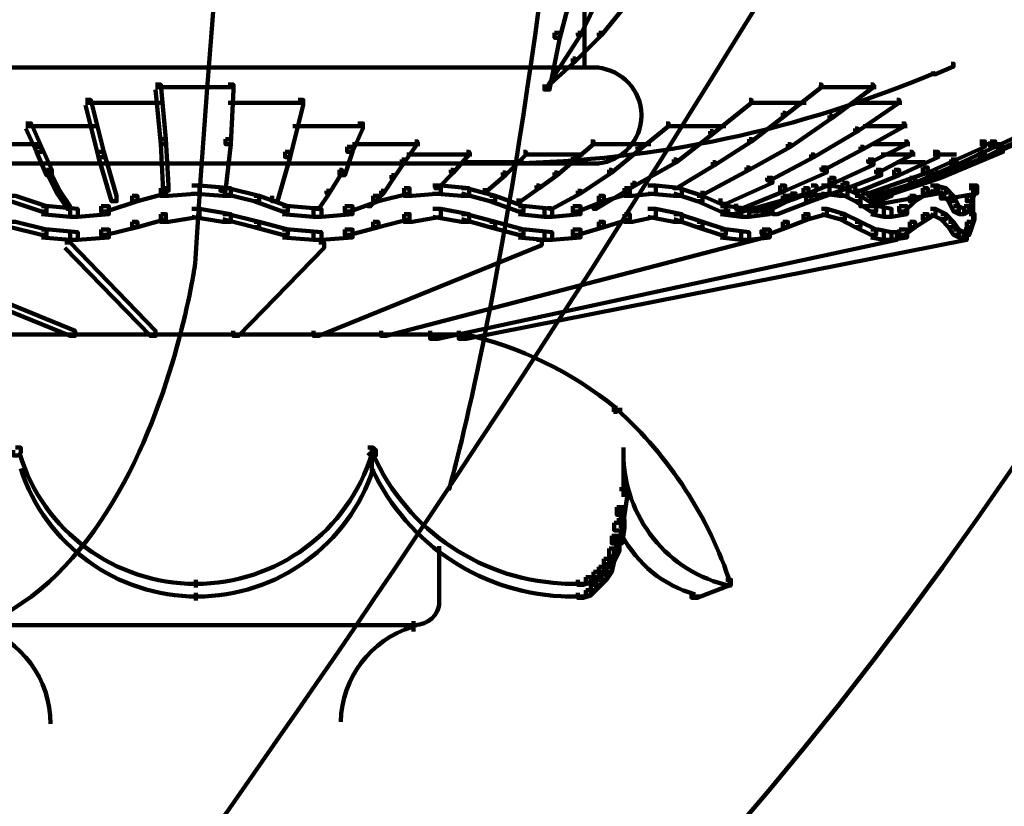
# Model space of a CAD drawing. Units: inches. Extents: x -16.2 to 25.9, y -21.1 to 28.2.
# Drawn here: x 15.7 to 17.3, y 0.9 to 2.2 of the extents above; entities that cross this region are included whole.
import ezdxf

# ---------------------------------------------------------------- set-up
doc = ezdxf.new("R2010")
doc.units = ezdxf.units.IN
doc.header["$MEASUREMENT"] = 0
doc.layers.add('Layer 1', color=7, linetype='Continuous')

# ---------------------------------------------------------------- blocks, each defined once
blk = doc.blocks.new('block 7')
at = {"layer": 'Layer 1', "color": 7, "lineweight": 106, "true_color": 0xffffff}
for points in [[(16.621, 3.2682), (16.621, 2.0759)], [(16.5976, 2.234), (16.6062, 2.234), (16.6062, 2.2256), (16.5805, 2.1274), (16.5717, 2.1274), (16.5717, 2.1357)], [(16.6574, 2.234), (16.6617, 2.234), (16.6617, 2.2299), (16.6146, 2.1315), (16.6103, 2.1315), (16.6103, 2.1357)], [(16.6831, 2.1829), (16.6873, 2.1829), (16.6873, 2.1785), (16.6489, 2.1315), (16.6445, 2.1315), (16.6445, 2.1357)], [(16.5717, 2.1357), (16.5805, 2.1357), (16.5805, 2.1274), (16.5635, 2.042), (16.5549, 2.042), (16.5549, 2.0502)], [(16.6103, 2.1357), (16.6146, 2.1357), (16.6146, 2.1315), (16.5591, 2.0459), (16.5549, 2.0459), (16.5549, 2.0502)], [(16.6445, 2.1357), (16.6489, 2.1357), (16.6489, 2.1315), (16.6062, 2.0887), (16.6018, 2.0887), (16.6018, 2.0931)], [(15.3157, 2.0781), (15.9823, 2.0781)], [(15.978, 2.0781), (16.6445, 2.0781)], [(16.6018, 2.0931), (16.6062, 2.0931), (16.6062, 2.0887), (16.5591, 2.0459), (16.5549, 2.0459), (16.5549, 2.0502)], [(16.6424, 2.0801), (16.6424, 2.0759)], [(17.2258, 2.0844), (17.2297, 2.0844), (17.2297, 2.0801), (17.2, 2.0673), (17.1958, 2.0673), (17.1958, 2.0719)], [(15.9141, 2.0502), (15.9224, 2.0502), (15.931, 1.9605), (15.931, 1.952), (15.9224, 1.952), (15.9141, 2.042)], [(15.9141, 2.0502), (15.9224, 2.0502), (15.931, 1.9605), (15.931, 1.952), (15.9224, 1.952), (15.9141, 2.042)], [(15.9141, 2.0459), (15.9823, 2.0459)], [(15.9735, 2.0459), (16.042, 2.0459)], [(16.0334, 2.0502), (16.0422, 2.0502), (16.0422, 2.042), (16.0378, 1.952), (16.0294, 1.952), (16.0294, 1.9605)], [(16.0334, 2.0502), (16.0422, 2.0502), (16.0422, 2.042), (16.0378, 1.952), (16.0294, 1.952), (16.0294, 1.9605)], [(17.0078, 2.0502), (17.0119, 2.0502), (17.0119, 2.0459), (16.9522, 1.9992), (16.9479, 1.9992), (16.9479, 2.0034)], [(17.0077, 2.0459), (17.1018, 2.0459)], [(17.0932, 2.0502), (17.0975, 2.0502), (17.0975, 2.0459), (17.0291, 1.9947), (17.0248, 1.9947), (17.0248, 1.9992)], [(17.0932, 2.0502), (17.0975, 2.0502), (17.0975, 2.0459), (17.0291, 1.9947), (17.0248, 1.9947), (17.0248, 1.9992)], [(15.7986, 2.0248), (15.8072, 2.0248), (15.8286, 1.9392), (15.8286, 1.9307), (15.82, 1.9307), (15.7986, 2.016)], [(15.7986, 2.0203), (15.9224, 2.0203)], [(16.0334, 2.0203), (16.1575, 2.0203)], [(16.149, 2.0248), (16.1575, 2.0248), (16.1575, 2.016), (16.1361, 1.9307), (16.1275, 1.9307), (16.1275, 1.9392)], [(16.8925, 2.0248), (16.8965, 2.0248), (16.8965, 2.0203), (16.8326, 1.969), (16.8283, 1.969), (16.8283, 1.9734)], [(16.8925, 2.0203), (16.9865, 2.0203)], [(17.0634, 2.0203), (17.1445, 2.0203)], [(17.1359, 2.0248), (17.1401, 2.0248), (17.1401, 2.0203), (17.0718, 1.9734), (17.0675, 1.9734), (17.0675, 1.9777)], [(16.715, 2.0034), (16.715, 1.9947)], [(16.715, 1.9992), (16.715, 1.9947)], [(16.9479, 2.0034), (16.9522, 2.0034), (16.9522, 1.9992), (16.8965, 1.9565), (16.8925, 1.9565), (16.8925, 1.9605)], [(17.0248, 1.9992), (17.0291, 1.9992), (17.0291, 1.9947), (16.9608, 1.9477), (16.9564, 1.9477), (16.9564, 1.952)], [(17.0248, 1.9992), (17.0291, 1.9992), (17.0291, 1.9947), (16.9608, 1.9477), (16.9564, 1.9477), (16.9564, 1.952)], [(15.7003, 1.9861), (15.7087, 1.9861), (15.7259, 1.9477), (15.7259, 1.9392), (15.7174, 1.9392), (15.7003, 1.9777)], [(15.7003, 1.9819), (15.8156, 1.9819)], [(16.1404, 1.9819), (16.2557, 1.9819)], [(16.2472, 1.9861), (16.2557, 1.9861), (16.2557, 1.9777), (16.2387, 1.9392), (16.2301, 1.9392), (16.2301, 1.9477)], [(16.7555, 1.9861), (16.7598, 1.9861), (16.7598, 1.9819), (16.713, 1.9435), (16.7087, 1.9435), (16.7087, 1.9477)], [(16.7555, 1.9819), (16.8539, 1.9819)], [(17.1445, 1.9861), (17.1488, 1.9861), (17.1488, 1.9819), (17.0803, 1.9435), (17.0761, 1.9435), (17.0761, 1.9477)], [(17.0803, 1.9819), (17.153, 1.9819)], [(17.3624, 1.9819), (17.3707, 1.9819), (17.3707, 1.9734), (17.2812, 1.9307), (17.2726, 1.9307), (17.2726, 1.9392)], [(17.3538, 1.9861), (17.3624, 1.9861), (17.3624, 1.9777), (17.2984, 1.9477), (17.2897, 1.9477), (17.2897, 1.9565)], [(17.4008, 1.9947), (17.4052, 1.9947), (17.4052, 1.9903), (17.307, 1.9435), (17.3024, 1.9435), (17.3024, 1.9477)], [(16.8283, 1.9734), (16.8326, 1.9734), (16.8326, 1.969), (16.7728, 1.9221), (16.7686, 1.9221), (16.7686, 1.9267)], [(17.0675, 1.9777), (17.0718, 1.9777), (17.0718, 1.9734), (16.9991, 1.9307), (16.995, 1.9307), (16.995, 1.935)], [(15.6062, 1.952), (15.7216, 1.952)], [(15.9224, 1.9605), (15.931, 1.9605), (15.9354, 1.8837), (15.9354, 1.8752), (15.9267, 1.8752), (15.9224, 1.952)], [(15.9224, 1.9605), (15.931, 1.9605), (15.9354, 1.8837), (15.9354, 1.8752), (15.9267, 1.8752), (15.9224, 1.952)], [(16.0294, 1.9605), (16.0378, 1.9605), (16.0378, 1.952), (16.0294, 1.8752), (16.0209, 1.8752), (16.0209, 1.8837)], [(16.0294, 1.9605), (16.0378, 1.9605), (16.0378, 1.952), (16.0294, 1.8752), (16.0209, 1.8752), (16.0209, 1.8837)], [(16.2387, 1.952), (16.3497, 1.952)], [(16.3412, 1.9565), (16.3455, 1.9565), (16.3455, 1.952), (16.3243, 1.9221), (16.3199, 1.9221), (16.3199, 1.9267)], [(16.6316, 1.9565), (16.636, 1.9565), (16.636, 1.952), (16.6062, 1.9267), (16.6018, 1.9267), (16.6018, 1.9307)], [(16.6316, 1.952), (16.7302, 1.952)], [(16.8925, 1.9605), (16.8965, 1.9605), (16.8965, 1.9565), (16.8368, 1.9178), (16.8326, 1.9178), (16.8326, 1.9221)], [(16.9564, 1.952), (16.9608, 1.952), (16.9608, 1.9477), (16.8925, 1.9097), (16.888, 1.9097), (16.888, 1.9137)], [(16.9564, 1.952), (16.9608, 1.952), (16.9608, 1.9477), (16.8925, 1.9097), (16.888, 1.9097), (16.888, 1.9137)], [(17.1488, 1.9565), (17.153, 1.9565), (17.153, 1.952), (17.0932, 1.9221), (17.089, 1.9221), (17.089, 1.9267)], [(17.0975, 1.952), (17.1573, 1.952)], [(17.2726, 1.9565), (17.2812, 1.9565), (17.2812, 1.9477), (17.1871, 1.9051), (17.1787, 1.9051), (17.1787, 1.9137)], [(17.2897, 1.9565), (17.2984, 1.9565), (17.2984, 1.9477), (17.2343, 1.9178), (17.2258, 1.9178), (17.2258, 1.9267)], [(17.2726, 1.952), (17.307, 1.952)], [(15.7174, 1.9477), (15.7259, 1.9477), (15.7431, 1.9097), (15.7431, 1.9008), (15.7344, 1.9008), (15.7174, 1.9392)], [(15.82, 1.9392), (15.8286, 1.9392), (15.8498, 1.8667), (15.8498, 1.858), (15.8414, 1.858), (15.82, 1.9307)], [(16.1275, 1.9392), (16.1361, 1.9392), (16.1361, 1.9307), (16.1149, 1.858), (16.1061, 1.858), (16.1061, 1.8667)], [(16.2301, 1.9477), (16.2387, 1.9477), (16.2387, 1.9392), (16.2258, 1.9008), (16.2173, 1.9008), (16.2173, 1.9097)], [(16.3284, 1.935), (16.4352, 1.935)], [(16.4267, 1.9392), (16.431, 1.9392), (16.431, 1.935), (16.4054, 1.9051), (16.401, 1.9051), (16.401, 1.9097)], [(16.5207, 1.9392), (16.5249, 1.9392), (16.5249, 1.935), (16.4909, 1.9008), (16.4866, 1.9008), (16.4866, 1.9051)], [(16.5207, 1.935), (16.619, 1.935)], [(16.7087, 1.9477), (16.713, 1.9477), (16.713, 1.9435), (16.666, 1.9051), (16.6617, 1.9051), (16.6617, 1.9097)], [(16.995, 1.935), (16.9991, 1.935), (16.9991, 1.9307), (16.9266, 1.8922), (16.9223, 1.8922), (16.9223, 1.8965)], [(17.0761, 1.9477), (17.0803, 1.9477), (17.0803, 1.9435), (17.0164, 1.9097), (17.0119, 1.9097), (17.0119, 1.9137)], [(17.1573, 1.9392), (17.1617, 1.9392), (17.1617, 1.935), (17.106, 1.9051), (17.1018, 1.9051), (17.1018, 1.9097)], [(17.1104, 1.935), (17.166, 1.935)], [(17.1958, 1.9392), (17.2044, 1.9392), (17.2044, 1.9307), (17.1401, 1.9008), (17.1317, 1.9008), (17.1317, 1.9097)], [(17.2726, 1.9392), (17.2812, 1.9392), (17.2812, 1.9307), (17.1958, 1.8965), (17.1871, 1.8965), (17.1871, 1.9051)], [(17.1958, 1.935), (17.2343, 1.935)], [(17.3024, 1.9477), (17.311, 1.9477), (17.311, 1.9392), (17.2087, 1.8965), (17.2, 1.8965), (17.2, 1.9051)], [(15.3157, 1.92), (15.9823, 1.92)], [(15.978, 1.92), (16.6445, 1.92)], [(16.3199, 1.9267), (16.3243, 1.9267), (16.3243, 1.9221), (16.3069, 1.8965), (16.3027, 1.8965), (16.3027, 1.9008)], [(16.4182, 1.9221), (16.5207, 1.9221)], [(16.4609, 1.92), (16.4951, 1.92)], [(16.6018, 1.9307), (16.6062, 1.9307), (16.6062, 1.9267), (16.5763, 1.9008), (16.5717, 1.9008), (16.5717, 1.9051)], [(16.6424, 1.9221), (16.6424, 1.9178)], [(16.7686, 1.9267), (16.7728, 1.9267), (16.7728, 1.9221), (16.7045, 1.8837), (16.7003, 1.8837), (16.7003, 1.8881)], [(16.8326, 1.9221), (16.8368, 1.9221), (16.8368, 1.9178), (16.7728, 1.8793), (16.7686, 1.8793), (16.7686, 1.8837)], [(17.089, 1.9267), (17.0975, 1.9267), (17.0975, 1.9178), (17.0334, 1.8881), (17.0248, 1.8881), (17.0248, 1.8965)], [(17.1359, 1.9221), (17.183, 1.9221)], [(17.2258, 1.9267), (17.2343, 1.9267), (17.2343, 1.9178), (17.166, 1.8881), (17.1573, 1.8881), (17.1573, 1.8965)], [(15.7344, 1.9097), (15.7387, 1.9097), (15.7559, 1.8752), (15.7559, 1.8709), (15.7515, 1.8709), (15.7344, 1.9051)], [(16.2173, 1.9097), (16.2215, 1.9097), (16.2215, 1.9051), (16.2002, 1.8709), (16.196, 1.8709), (16.196, 1.8752)], [(16.3027, 1.9008), (16.3069, 1.9008), (16.3069, 1.8965), (16.2898, 1.8709), (16.2857, 1.8709), (16.2857, 1.8752)], [(16.401, 1.9097), (16.4054, 1.9097), (16.4054, 1.9051), (16.3796, 1.8793), (16.3753, 1.8793), (16.3753, 1.8837)], [(16.4866, 1.9051), (16.4909, 1.9051), (16.4909, 1.9008), (16.4609, 1.8752), (16.4567, 1.8752), (16.4567, 1.8793)], [(16.5717, 1.9051), (16.5763, 1.9051), (16.5763, 1.9008), (16.5464, 1.8793), (16.5421, 1.8793), (16.5421, 1.8837)], [(16.6617, 1.9097), (16.666, 1.9097), (16.666, 1.9051), (16.6146, 1.8709), (16.6103, 1.8709), (16.6103, 1.8752)], [(16.888, 1.9137), (16.8925, 1.9137), (16.8925, 1.9097), (16.8199, 1.8709), (16.8157, 1.8709), (16.8157, 1.8752)], [(16.888, 1.9137), (16.8925, 1.9137), (16.8925, 1.9097), (16.8199, 1.8709), (16.8157, 1.8709), (16.8157, 1.8752)], [(17.0119, 1.9137), (17.0205, 1.9137), (17.0205, 1.9051), (16.9522, 1.8752), (16.9436, 1.8752), (16.9436, 1.8837)], [(17.1018, 1.9097), (17.1104, 1.9097), (17.1104, 1.9008), (17.0549, 1.8793), (17.0463, 1.8793), (17.0463, 1.8881)], [(17.1317, 1.9097), (17.1401, 1.9097), (17.1401, 1.9008), (17.0761, 1.8752), (17.0675, 1.8752), (17.0675, 1.8837)], [(17.1787, 1.9137), (17.1871, 1.9137), (17.1871, 1.9051), (17.089, 1.8709), (17.0803, 1.8709), (17.0803, 1.8793)], [(17.1871, 1.9051), (17.1958, 1.9051), (17.1958, 1.8965), (17.1018, 1.8623), (17.0932, 1.8623), (17.0932, 1.8709)], [(17.2, 1.9051), (17.2087, 1.9051), (17.2087, 1.8965), (17.106, 1.8623), (17.0975, 1.8623), (17.0975, 1.8709)], [(15.9735, 1.8837), (15.9866, 1.8837), (15.9866, 1.8709), (15.9354, 1.8667), (15.9224, 1.8667), (15.9224, 1.8793)], [(15.9735, 1.8837), (15.9866, 1.8837), (16.0378, 1.8793), (16.0378, 1.8667), (16.025, 1.8667), (15.9735, 1.8709)], [(16.3711, 1.8837), (16.384, 1.8837), (16.384, 1.8709), (16.3369, 1.8667), (16.324, 1.8667), (16.324, 1.8793)], [(16.3711, 1.8837), (16.384, 1.8837), (16.4307, 1.8793), (16.4307, 1.8667), (16.4182, 1.8667), (16.3711, 1.8709)], [(16.5421, 1.8837), (16.5464, 1.8837), (16.5464, 1.8793), (16.5162, 1.858), (16.5121, 1.858), (16.5121, 1.8623)], [(16.7003, 1.8881), (16.7045, 1.8881), (16.7045, 1.8837), (16.6402, 1.8454), (16.636, 1.8454), (16.636, 1.8496)], [(16.7257, 1.8837), (16.7386, 1.8837), (16.7386, 1.8709), (16.7003, 1.8667), (16.6873, 1.8667), (16.6873, 1.8793)], [(16.7257, 1.8837), (16.7386, 1.8837), (16.7813, 1.8793), (16.7813, 1.8667), (16.7686, 1.8667), (16.7257, 1.8709)], [(16.9223, 1.8965), (16.9308, 1.8965), (16.9308, 1.8881), (16.8539, 1.8537), (16.8454, 1.8537), (16.8454, 1.8623)], [(16.995, 1.8837), (17.0035, 1.8837), (17.0035, 1.8752), (16.8666, 1.8367), (16.8582, 1.8367), (16.8582, 1.8454)], [(16.9436, 1.8837), (16.9522, 1.8837), (16.9522, 1.8752), (16.8796, 1.8454), (16.8711, 1.8454), (16.8711, 1.8537)], [(17.0248, 1.8965), (17.0334, 1.8965), (17.0334, 1.8881), (16.9692, 1.8623), (16.9608, 1.8623), (16.9608, 1.8709)], [(17.0119, 1.8837), (17.0248, 1.8837), (17.0248, 1.8709), (16.995, 1.8667), (16.9822, 1.8667), (16.9822, 1.8793)], [(17.0463, 1.8881), (17.0549, 1.8881), (17.0549, 1.8793), (16.995, 1.858), (16.9865, 1.858), (16.9865, 1.8667)], [(17.0119, 1.8837), (17.0248, 1.8837), (17.0549, 1.8793), (17.0549, 1.8667), (17.042, 1.8667), (17.0119, 1.8709)], [(17.1914, 1.8837), (17.2044, 1.8837), (17.2044, 1.8709), (17.089, 1.8496), (17.0761, 1.8496), (17.0761, 1.8623)], [(17.1573, 1.8965), (17.166, 1.8965), (17.166, 1.8881), (17.0975, 1.8667), (17.089, 1.8667), (17.089, 1.8752)], [(17.1914, 1.8837), (17.2, 1.8837), (17.2, 1.8752), (17.1871, 1.8709), (17.1787, 1.8709), (17.1787, 1.8793)], [(17.1914, 1.8837), (17.2, 1.8837), (17.2172, 1.8793), (17.2172, 1.8709), (17.2087, 1.8709), (17.1914, 1.8752)], [(17.2555, 1.8837), (17.2684, 1.8837), (17.2684, 1.8709), (17.2213, 1.8623), (17.2087, 1.8623), (17.2087, 1.8752)], [(17.2619, 1.8837), (17.2619, 1.8325)], [(17.2619, 1.8837), (17.2619, 1.8667)], [(17.2619, 1.8837), (17.2619, 1.8709)], [(17.2619, 1.8837), (17.2619, 1.8623)], [(15.7515, 1.8752), (15.7559, 1.8752), (15.7729, 1.8496), (15.7729, 1.8454), (15.7687, 1.8454), (15.7515, 1.8709)], [(15.9224, 1.8793), (15.931, 1.8793), (15.931, 1.8709), (15.884, 1.858), (15.8754, 1.858), (15.8754, 1.8667)], [(16.025, 1.8793), (16.0334, 1.8793), (16.0848, 1.8667), (16.0848, 1.858), (16.0764, 1.858), (16.025, 1.8709)], [(16.196, 1.8752), (16.2002, 1.8752), (16.2002, 1.8709), (16.1832, 1.8454), (16.1789, 1.8454), (16.1789, 1.8496)], [(16.2857, 1.8752), (16.2898, 1.8752), (16.2898, 1.8709), (16.2684, 1.8496), (16.2641, 1.8496), (16.2641, 1.8537)], [(16.324, 1.8793), (16.3326, 1.8793), (16.3326, 1.8709), (16.2814, 1.858), (16.2729, 1.858), (16.2729, 1.8667)], [(16.4182, 1.8793), (16.4267, 1.8793), (16.4736, 1.8667), (16.4736, 1.858), (16.4651, 1.858), (16.4182, 1.8709)], [(16.6103, 1.8752), (16.6146, 1.8752), (16.6146, 1.8709), (16.5676, 1.8454), (16.5635, 1.8454), (16.5635, 1.8496)], [(16.6873, 1.8793), (16.6957, 1.8793), (16.6957, 1.8709), (16.6531, 1.858), (16.6445, 1.858), (16.6445, 1.8667)], [(16.7686, 1.8793), (16.7771, 1.8793), (16.8157, 1.8667), (16.8157, 1.858), (16.807, 1.858), (16.7686, 1.8709)], [(16.9608, 1.8709), (16.9692, 1.8709), (16.9692, 1.8623), (16.9051, 1.841), (16.8965, 1.841), (16.8965, 1.8496)], [(16.9822, 1.8793), (16.9906, 1.8793), (16.9906, 1.8709), (16.9564, 1.858), (16.9479, 1.858), (16.9479, 1.8667)], [(17.042, 1.8793), (17.0504, 1.8793), (17.0761, 1.8667), (17.0761, 1.858), (17.0675, 1.858), (17.042, 1.8709)], [(17.1188, 1.8752), (17.1275, 1.8752), (17.1275, 1.8667), (17.106, 1.858), (17.0975, 1.858), (17.0975, 1.8667)], [(17.1787, 1.8793), (17.1871, 1.8793), (17.1871, 1.8709), (17.166, 1.858), (17.1573, 1.858), (17.1573, 1.8667)], [(17.2087, 1.8793), (17.2172, 1.8793), (17.2297, 1.8667), (17.2297, 1.858), (17.2213, 1.858), (17.2087, 1.8709)], [(17.2555, 1.8793), (17.2642, 1.8793), (17.2642, 1.8709), (17.2598, 1.858), (17.2513, 1.858), (17.2513, 1.8667)], [(15.6748, 1.8667), (15.6832, 1.8667), (15.7344, 1.8496), (15.7344, 1.841), (15.7259, 1.841), (15.6748, 1.858)], [(15.8754, 1.8667), (15.884, 1.8667), (15.884, 1.858), (15.8327, 1.841), (15.8241, 1.841), (15.8241, 1.8496)], [(16.0764, 1.8667), (16.0848, 1.8667), (16.132, 1.8496), (16.132, 1.841), (16.1232, 1.841), (16.0764, 1.858)], [(16.2729, 1.8667), (16.2814, 1.8667), (16.2814, 1.858), (16.2344, 1.841), (16.2258, 1.841), (16.2258, 1.8496)], [(16.4651, 1.8667), (16.4736, 1.8667), (16.5207, 1.8496), (16.5207, 1.841), (16.5121, 1.841), (16.4651, 1.858)], [(16.6445, 1.8667), (16.6531, 1.8667), (16.6531, 1.858), (16.6103, 1.841), (16.6018, 1.841), (16.6018, 1.8496)], [(16.807, 1.8667), (16.8157, 1.8667), (16.8539, 1.8496), (16.8539, 1.841), (16.8454, 1.841), (16.807, 1.858)], [(16.9479, 1.8667), (16.9564, 1.8667), (16.9564, 1.858), (16.9223, 1.841), (16.9138, 1.841), (16.9138, 1.8496)], [(16.9865, 1.8667), (16.995, 1.8667), (16.995, 1.858), (16.9394, 1.8367), (16.9308, 1.8367), (16.9308, 1.8454)], [(17.0675, 1.8667), (17.0761, 1.8667), (17.1018, 1.8496), (17.1018, 1.841), (17.0932, 1.841), (17.0675, 1.858)], [(17.1573, 1.8667), (17.166, 1.8667), (17.166, 1.858), (17.1488, 1.841), (17.1401, 1.841), (17.1401, 1.8496)], [(17.2213, 1.8667), (17.2297, 1.8667), (17.2384, 1.8496), (17.2384, 1.841), (17.2297, 1.841), (17.2213, 1.858)], [(17.2513, 1.8667), (17.2598, 1.8667), (17.2598, 1.858), (17.2555, 1.841), (17.247, 1.841), (17.247, 1.8496)], [(15.7259, 1.8496), (15.7387, 1.8496), (15.7856, 1.8454), (15.7856, 1.8325), (15.7729, 1.8325), (15.7259, 1.8367)], [(15.8241, 1.8496), (15.837, 1.8496), (15.837, 1.8367), (15.7856, 1.8325), (15.7729, 1.8325), (15.7729, 1.8454)], [(15.9224, 1.8367), (15.931, 1.8367), (15.931, 1.8283), (15.884, 1.8154), (15.8754, 1.8154), (15.8754, 1.8239)], [(15.9735, 1.8454), (15.9866, 1.8454), (15.9866, 1.8325), (15.9354, 1.8239), (15.9224, 1.8239), (15.9224, 1.8367)], [(15.9735, 1.8454), (15.9866, 1.8454), (16.0378, 1.8367), (16.0378, 1.8239), (16.025, 1.8239), (15.9735, 1.8325)], [(16.025, 1.8367), (16.0334, 1.8367), (16.0848, 1.8239), (16.0848, 1.8154), (16.0764, 1.8154), (16.025, 1.8283)], [(16.1232, 1.8496), (16.1361, 1.8496), (16.1875, 1.8454), (16.1875, 1.8325), (16.1745, 1.8325), (16.1232, 1.8367)], [(16.2258, 1.8496), (16.2387, 1.8496), (16.2387, 1.8367), (16.1875, 1.8325), (16.1745, 1.8325), (16.1745, 1.8454)], [(16.324, 1.8367), (16.3326, 1.8367), (16.3326, 1.8283), (16.2814, 1.8154), (16.2729, 1.8154), (16.2729, 1.8239)], [(16.3711, 1.8454), (16.384, 1.8454), (16.384, 1.8325), (16.3369, 1.8239), (16.324, 1.8239), (16.324, 1.8367)], [(16.3711, 1.8454), (16.384, 1.8454), (16.4307, 1.8367), (16.4307, 1.8239), (16.4182, 1.8239), (16.3711, 1.8325)], [(16.4182, 1.8367), (16.4267, 1.8367), (16.4736, 1.8239), (16.4736, 1.8154), (16.4651, 1.8154), (16.4182, 1.8283)], [(16.5121, 1.8496), (16.5249, 1.8496), (16.5676, 1.8454), (16.5676, 1.8325), (16.5549, 1.8325), (16.5121, 1.8367)], [(16.6018, 1.8496), (16.6146, 1.8496), (16.6146, 1.8367), (16.5676, 1.8325), (16.5549, 1.8325), (16.5549, 1.8454)], [(16.6873, 1.8367), (16.6957, 1.8367), (16.6957, 1.8283), (16.6531, 1.8154), (16.6445, 1.8154), (16.6445, 1.8239)], [(16.7257, 1.8454), (16.7386, 1.8454), (16.7386, 1.8325), (16.7003, 1.8239), (16.6873, 1.8239), (16.6873, 1.8367)], [(16.7257, 1.8454), (16.7386, 1.8454), (16.7813, 1.8367), (16.7813, 1.8239), (16.7686, 1.8239), (16.7257, 1.8325)], [(16.7686, 1.8367), (16.7771, 1.8367), (16.8157, 1.8239), (16.8157, 1.8154), (16.807, 1.8154), (16.7686, 1.8283)], [(16.8454, 1.8496), (16.8582, 1.8496), (16.8925, 1.8454), (16.8925, 1.8325), (16.8796, 1.8325), (16.8454, 1.8367)], [(16.9138, 1.8496), (16.9266, 1.8496), (16.9266, 1.8367), (16.8925, 1.8325), (16.8796, 1.8325), (16.8796, 1.8454)], [(16.9822, 1.8367), (16.9906, 1.8367), (16.9906, 1.8283), (16.9564, 1.8154), (16.9479, 1.8154), (16.9479, 1.8239)], [(17.0119, 1.8454), (17.0205, 1.8454), (17.0205, 1.8367), (16.9906, 1.8283), (16.9822, 1.8283), (16.9822, 1.8367)], [(17.0119, 1.8454), (17.0205, 1.8454), (17.0504, 1.8367), (17.0504, 1.8283), (17.042, 1.8283), (17.0119, 1.8367)], [(17.042, 1.8367), (17.0504, 1.8367), (17.0761, 1.8239), (17.0761, 1.8154), (17.0675, 1.8154), (17.042, 1.8283)], [(17.0932, 1.8496), (17.106, 1.8496), (17.1275, 1.8454), (17.1275, 1.8325), (17.1146, 1.8325), (17.0932, 1.8367)], [(17.1401, 1.8496), (17.153, 1.8496), (17.153, 1.8367), (17.1275, 1.8325), (17.1146, 1.8325), (17.1146, 1.8454)], [(17.1787, 1.8367), (17.1871, 1.8367), (17.1871, 1.8283), (17.166, 1.8154), (17.1573, 1.8154), (17.1573, 1.8239)], [(17.1914, 1.8454), (17.2, 1.8454), (17.2, 1.8367), (17.1871, 1.8283), (17.1787, 1.8283), (17.1787, 1.8367)], [(17.1914, 1.8454), (17.2, 1.8454), (17.2172, 1.8367), (17.2172, 1.8283), (17.2087, 1.8283), (17.1914, 1.8367)], [(17.2087, 1.8367), (17.2172, 1.8367), (17.2297, 1.8239), (17.2297, 1.8154), (17.2213, 1.8154), (17.2087, 1.8283)], [(17.2297, 1.8496), (17.2384, 1.8496), (17.247, 1.8454), (17.247, 1.8367), (17.2384, 1.8367), (17.2297, 1.841)], [(17.247, 1.8496), (17.2555, 1.8496), (17.2555, 1.841), (17.247, 1.8367), (17.2384, 1.8367), (17.2384, 1.8454)], [(17.2555, 1.8367), (17.2642, 1.8367), (17.2642, 1.8283), (17.2598, 1.8154), (17.2513, 1.8154), (17.2513, 1.8239)], [(17.2619, 1.8454), (17.2619, 1.8239)], [(17.2619, 1.8454), (17.2619, 1.8283)], [(17.2619, 1.841), (17.2619, 1.8239)], [(15.6748, 1.8239), (15.6832, 1.8239), (15.7344, 1.8112), (15.7344, 1.8025), (15.7259, 1.8025), (15.6748, 1.8154)], [(15.8754, 1.8239), (15.884, 1.8239), (15.884, 1.8154), (15.8327, 1.8025), (15.8241, 1.8025), (15.8241, 1.8112)], [(16.0764, 1.8239), (16.0848, 1.8239), (16.132, 1.8112), (16.132, 1.8025), (16.1232, 1.8025), (16.0764, 1.8154)], [(16.2729, 1.8239), (16.2814, 1.8239), (16.2814, 1.8154), (16.2344, 1.8025), (16.2258, 1.8025), (16.2258, 1.8112)], [(16.4651, 1.8239), (16.4736, 1.8239), (16.5207, 1.8112), (16.5207, 1.8025), (16.5121, 1.8025), (16.4651, 1.8154)], [(16.6445, 1.8239), (16.6531, 1.8239), (16.6531, 1.8154), (16.6103, 1.8025), (16.6018, 1.8025), (16.6018, 1.8112)], [(16.807, 1.8239), (16.8157, 1.8239), (16.8539, 1.8112), (16.8539, 1.8025), (16.8454, 1.8025), (16.807, 1.8154)], [(16.9479, 1.8239), (16.9564, 1.8239), (16.9564, 1.8154), (16.9223, 1.8025), (16.9138, 1.8025), (16.9138, 1.8112)], [(17.0675, 1.8239), (17.0761, 1.8239), (17.1018, 1.8112), (17.1018, 1.8025), (17.0932, 1.8025), (17.0675, 1.8154)], [(17.1573, 1.8239), (17.166, 1.8239), (17.166, 1.8154), (17.1488, 1.8025), (17.1401, 1.8025), (17.1401, 1.8112)], [(17.2213, 1.8239), (17.2297, 1.8239), (17.2384, 1.8112), (17.2384, 1.8025), (17.2297, 1.8025), (17.2213, 1.8154)], [(17.2513, 1.8239), (17.2598, 1.8239), (17.2598, 1.8154), (17.2555, 1.8025), (17.247, 1.8025), (17.247, 1.8112)], [(15.7259, 1.8112), (15.7387, 1.8112), (15.7856, 1.807), (15.7856, 1.7941), (15.7729, 1.7941), (15.7259, 1.7984)], [(15.8241, 1.8112), (15.837, 1.8112), (15.837, 1.7984), (15.7856, 1.7941), (15.7729, 1.7941), (15.7729, 1.807)], [(16.1232, 1.8112), (16.1361, 1.8112), (16.1875, 1.807), (16.1875, 1.7941), (16.1745, 1.7941), (16.1232, 1.7984)], [(16.2258, 1.8112), (16.2387, 1.8112), (16.2387, 1.7984), (16.1875, 1.7941), (16.1745, 1.7941), (16.1745, 1.807)], [(16.9095, 1.807), (16.9179, 1.807), (16.9179, 1.7984), (16.2943, 1.636), (16.2857, 1.636), (16.2857, 1.6442)], [(17.1231, 1.807), (17.1359, 1.807), (17.1359, 1.7941), (16.3796, 1.6315), (16.3666, 1.6315), (16.3666, 1.6442)], [(17.2384, 1.807), (17.2513, 1.807), (17.2513, 1.7941), (16.4267, 1.6315), (16.4138, 1.6315), (16.4138, 1.6442)], [(16.5121, 1.8112), (16.5249, 1.8112), (16.5676, 1.807), (16.5676, 1.7941), (16.5549, 1.7941), (16.5121, 1.7984)], [(16.6018, 1.8112), (16.6146, 1.8112), (16.6146, 1.7984), (16.5676, 1.7941), (16.5549, 1.7941), (16.5549, 1.807)], [(16.8454, 1.8112), (16.8582, 1.8112), (16.8925, 1.807), (16.8925, 1.7941), (16.8796, 1.7941), (16.8454, 1.7984)], [(16.9138, 1.8112), (16.9266, 1.8112), (16.9266, 1.7984), (16.8925, 1.7941), (16.8796, 1.7941), (16.8796, 1.807)], [(17.0932, 1.8112), (17.106, 1.8112), (17.1275, 1.807), (17.1275, 1.7941), (17.1146, 1.7941), (17.0932, 1.7984)], [(17.1401, 1.8112), (17.153, 1.8112), (17.153, 1.7984), (17.1275, 1.7941), (17.1146, 1.7941), (17.1146, 1.807)], [(17.2297, 1.8112), (17.2384, 1.8112), (17.247, 1.807), (17.247, 1.7984), (17.2384, 1.7984), (17.2297, 1.8025)], [(17.247, 1.8112), (17.2555, 1.8112), (17.2555, 1.8025), (17.247, 1.7984), (17.2384, 1.7984), (17.2384, 1.807)], [(15.4055, 1.7941), (15.4141, 1.7941), (15.7814, 1.6442), (15.7814, 1.636), (15.7729, 1.636), (15.4055, 1.7856)], [(15.7644, 1.7899), (15.7729, 1.7899), (15.9141, 1.6442), (15.9141, 1.636), (15.9054, 1.636), (15.7644, 1.7811)], [(16.1832, 1.7899), (16.1917, 1.7899), (16.1917, 1.7811), (16.0507, 1.636), (16.042, 1.636), (16.042, 1.6442)], [(16.5421, 1.7941), (16.5506, 1.7941), (16.5506, 1.7856), (16.1832, 1.636), (16.1745, 1.636), (16.1745, 1.6442)], [(15.5338, 1.6382), (15.9866, 1.6382)], [(15.5338, 1.6382), (15.9866, 1.6382)], [(15.9735, 1.6382), (16.4267, 1.6382)], [(15.9735, 1.6382), (16.4267, 1.6382)], [(16.4138, 1.6382), (16.431, 1.6382)], [(16.666, 1.5141), (16.6831, 1.5141)], [(16.6723, 1.5208), (16.6723, 1.5075)], [(15.6832, 1.4522), (15.6916, 1.4522), (15.6916, 1.4435), (15.6874, 1.4392), (15.6791, 1.4392), (15.6791, 1.448)], [(16.2641, 1.4522), (16.2729, 1.4522), (16.2773, 1.448), (16.2773, 1.4392), (16.2684, 1.4392), (16.2641, 1.4435)], [(16.2707, 1.4522), (16.2707, 1.4139)], [(16.2707, 1.4522), (16.2707, 1.4349)], [(16.6852, 1.4522), (16.6852, 1.4052)], [(16.6852, 1.4522), (16.6852, 1.4392)], [(16.2707, 1.4264), (16.2707, 1.4139)], [(16.2707, 1.4264), (16.2707, 1.4139)], [(16.6852, 1.4182), (16.6852, 1.371)], [(16.6787, 1.3836), (16.6916, 1.3836), (16.6916, 1.371), (16.6873, 1.3411), (16.6746, 1.3411), (16.6746, 1.354)], [(16.6787, 1.3836), (16.6916, 1.3836), (16.6916, 1.371), (16.6873, 1.3411), (16.6746, 1.3411), (16.6746, 1.354)], [(16.6746, 1.354), (16.6873, 1.354), (16.6873, 1.3411), (16.6831, 1.3156), (16.6702, 1.3156), (16.6702, 1.3282)], [(16.6809, 1.354), (16.6809, 1.3198)], [(16.6746, 1.3327), (16.6873, 1.3327), (16.6873, 1.3198), (16.6831, 1.2942), (16.6702, 1.2942), (16.6702, 1.3069)], [(16.6702, 1.3282), (16.6831, 1.3282), (16.6831, 1.3156), (16.6787, 1.2942), (16.666, 1.2942), (16.666, 1.3069)], [(16.6809, 1.3156), (16.6809, 1.2985)], [(16.666, 1.3069), (16.6787, 1.3069), (16.6787, 1.2942), (16.6746, 1.2727), (16.6617, 1.2727), (16.6617, 1.2856)], [(16.6767, 1.3069), (16.6767, 1.277)], [(16.3817, 1.2899), (16.3817, 1.1915)], [(16.6617, 1.2856), (16.6702, 1.2856), (16.6702, 1.277), (16.6617, 1.2599), (16.6531, 1.2599), (16.6531, 1.2685)], [(16.6702, 1.2899), (16.6787, 1.2899), (16.6787, 1.2812), (16.6702, 1.2642), (16.6617, 1.2642), (16.6617, 1.2727)], [(16.6531, 1.2685), (16.6617, 1.2685), (16.6617, 1.2599), (16.6531, 1.2471), (16.6445, 1.2471), (16.6445, 1.2555)], [(16.6617, 1.2727), (16.6702, 1.2727), (16.6702, 1.2642), (16.666, 1.2471), (16.6574, 1.2471), (16.6574, 1.2555)], [(16.6445, 1.2555), (16.6531, 1.2555), (16.6531, 1.2471), (16.6445, 1.2385), (16.636, 1.2385), (16.636, 1.2471)], [(16.6574, 1.2555), (16.666, 1.2555), (16.666, 1.2471), (16.6574, 1.2343), (16.6489, 1.2343), (16.6489, 1.2428)], [(15.9801, 1.2343), (15.9801, 1.2214)], [(16.6232, 1.2385), (16.6316, 1.2385), (16.6316, 1.23), (16.619, 1.2258), (16.6103, 1.2258), (16.6103, 1.2343)], [(16.636, 1.2471), (16.6445, 1.2471), (16.6445, 1.2385), (16.6316, 1.23), (16.6232, 1.23), (16.6232, 1.2385)], [(16.6402, 1.2343), (16.6489, 1.2343), (16.6489, 1.2258), (16.6402, 1.2172), (16.6316, 1.2172), (16.6316, 1.2258)], [(16.6489, 1.2428), (16.6574, 1.2428), (16.6574, 1.2343), (16.6489, 1.2258), (16.6402, 1.2258), (16.6402, 1.2343)], [(16.8539, 1.2343), (16.8625, 1.2343), (16.8625, 1.2258), (16.807, 1.2045), (16.7985, 1.2045), (16.7985, 1.2125)], [(16.8604, 1.2343), (16.8604, 1.2214)], [(16.8604, 1.2343), (16.8604, 1.2214)], [(16.589, 1.2275), (16.6103, 1.2275)], [(16.5976, 1.2275), (16.6232, 1.2275)], [(16.6316, 1.2258), (16.6402, 1.2258), (16.6402, 1.2172), (16.6316, 1.2086), (16.6232, 1.2086), (16.6232, 1.2172)], [(15.9801, 1.2125), (15.9801, 1.2001)], [(15.9801, 1.2125), (15.9801, 1.2001)], [(16.3817, 1.2045), (16.3817, 1.1915)], [(16.589, 1.2066), (16.6103, 1.2066)], [(16.5976, 1.2066), (16.6232, 1.2066)], [(16.6232, 1.2172), (16.6316, 1.2172), (16.6316, 1.2086), (16.619, 1.2045), (16.6103, 1.2045), (16.6103, 1.2125)], [(16.7941, 1.2066), (16.8113, 1.2066)], [(15.6149, 1.1596), (15.9866, 1.1596)], [(15.9735, 1.1596), (16.3455, 1.1596)], [(16.3391, 1.166), (16.3391, 1.1528)], [(16.3391, 1.166), (16.3391, 1.149)]]:
    blk.add_lwpolyline(points, dxfattribs=at)
for points in [[(16.643, 2.0781), (16.6832, 2.0741), (16.7144, 2.0408), (16.715, 2.0006)], [(17.1992, 2.0697), (16.9765, 1.9752), (16.7379, 1.9246), (16.4959, 1.9203)], [(17.4829, 2.0311), (17.3697, 1.9662), (17.2503, 1.9116), (17.1264, 1.8692)], [(16.715, 1.9992), (16.715, 1.9582), (16.6836, 1.9241), (16.643, 1.9203)], [(16.4229, 1.6392), (16.5146, 1.6181), (16.6005, 1.5762), (16.6735, 1.517)], [(16.6748, 1.5149), (16.7613, 1.4368), (16.826, 1.3378), (16.862, 1.2274)], [(15.9801, 1.2275), (15.8468, 1.2275), (15.7291, 1.3144), (15.6901, 1.4412)], [(16.2703, 1.4412), (16.2314, 1.3144), (16.1137, 1.2275), (15.9801, 1.2275)], [(16.5957, 1.2278), (16.4552, 1.2303), (16.3291, 1.3139), (16.272, 1.4419)], [(16.8612, 1.2242), (16.7586, 1.2462), (16.6852, 1.3375), (16.6852, 1.4435)], [(15.9823, 1.2066), (15.8498, 1.2066), (15.7327, 1.2917), (15.6916, 1.4174)], [(16.2729, 1.4174), (16.2319, 1.2917), (16.1145, 1.2066), (15.9823, 1.2066)], [(16.5955, 1.2066), (16.456, 1.209), (16.3298, 1.2906), (16.2708, 1.4174)], [(16.8036, 1.2101), (16.7517, 1.2248), (16.7081, 1.2599), (16.6828, 1.3078)], [(16.3817, 1.1973), (16.3814, 1.1762), (16.3633, 1.1596), (16.3412, 1.1596)], [(15.6229, 1.1567), (15.693, 1.135), (15.7408, 1.0704), (15.7408, 0.997)], [(16.2193, 1.0004), (16.2209, 1.0722), (16.2683, 1.1355), (16.3375, 1.1567)]]:
    blk.add_open_spline(points, degree=3, dxfattribs=at)

msp = doc.modelspace()

# ---------------------------------------------------------------- linework, layer by layer
at = {"layer": 'Layer 1', "color": 7, "lineweight": 106, "true_color": 0xffffff}
for points, knots in [([(16.3973, 1.3815), (16.3973, 1.3815), (16.6691, 2.3138), (16.6691, 4.2259), (16.6691, 4.2259), (16.6522, 5.3565), (16.9409, 6.0699), (16.9409, 6.0699), (16.1725, 4.8979), (15.9792, 1.7552), (15.9792, 1.7552), (15.8678, 0.9409), (15.3002, 1.1781)], [0, 0, 0, 0, 1, 1, 1, 2, 2, 2, 3, 3, 3, 4, 4, 4, 4]), ([(14.7394, -1.8903), (14.7394, -1.8903), (16.0913, -1.914), (17.4335, -0.5721), (17.4335, -0.5721), (17.9165, 0.0053), (18.0998, -1.0139), (18.0998, -1.0139), (18.2681, -0.7589), (18.1226, 0.0734), (18.1226, 0.0734), (19.2428, 1.3815), (19.9093, 1.8061), (19.9093, 1.8061), (21.9862, 3.0971), (21.7314, 5.7982), (21.7314, 5.7982), (21.5613, 5.5095), (21.0177, 4.0316), (21.0177, 4.0316), (19.8626, 2.4856), (19.3022, 2.1629)], [0, 0, 0, 0, 1, 1, 1, 2, 2, 2, 3, 3, 3, 4, 4, 4, 5, 5, 5, 6, 6, 6, 7, 7, 7, 7]), ([(18.2807, 3.9298), (17.9897, 3.9298), (17.6714, 3.554), (17.6714, 3.554), (16.8703, 1.9479), (15.7518, 0.4642), (15.7518, 0.4642), (14.9362, -0.3512), (15.1741, 0.4642), (15.1741, 0.4642), (15.582, 2.2138), (15.2635, 4.4561), (15.2635, 4.4561), (15.2635, 4.4561), (15.3627, 0.447), (13.6451, -0.9628), (13.6451, -0.9628), (12.3915, -1.7451), (12.3076, -1.0242)], [0, 0, 0, 0, 1, 1, 1, 2, 2, 2, 3, 3, 3, 4, 4, 4, 5, 5, 5, 6, 6, 6, 6]), ([(18.2461, 0.6169), (18.2461, 0.6169), (19.8459, 1.5852), (19.3022, 4.4561), (19.3022, 4.4561), (19.285, 1.6192), (16.9409, 0.0904), (16.9409, 0.0904), (16.7281, 0.0483), (16.274, 0.2222)], [0, 0, 0, 0, 1, 1, 1, 2, 2, 2, 3, 3, 3, 3]), ([(12.3076, -2.016), (12.3076, -2.016), (14.3849, -1.6764), (15.3825, -0.3852), (15.3825, -0.3852), (17.1129, 0.3622), (18.1226, 2.9442), (18.1226, 2.9442), (18.2193, 3.1141), (18.2193, 3.1141)], [0, 0, 0, 0, 1, 1, 1, 2, 2, 2, 3, 3, 3, 3])]:
    msp.add_open_spline(points, degree=3, knots=knots, dxfattribs=at)

# ---------------------------------------------------------------- block references
at = {"layer": 'Layer 1'}
msp.add_blockref('block 7', (0, 0), dxfattribs=at)

doc.saveas('drawing.dxf')
